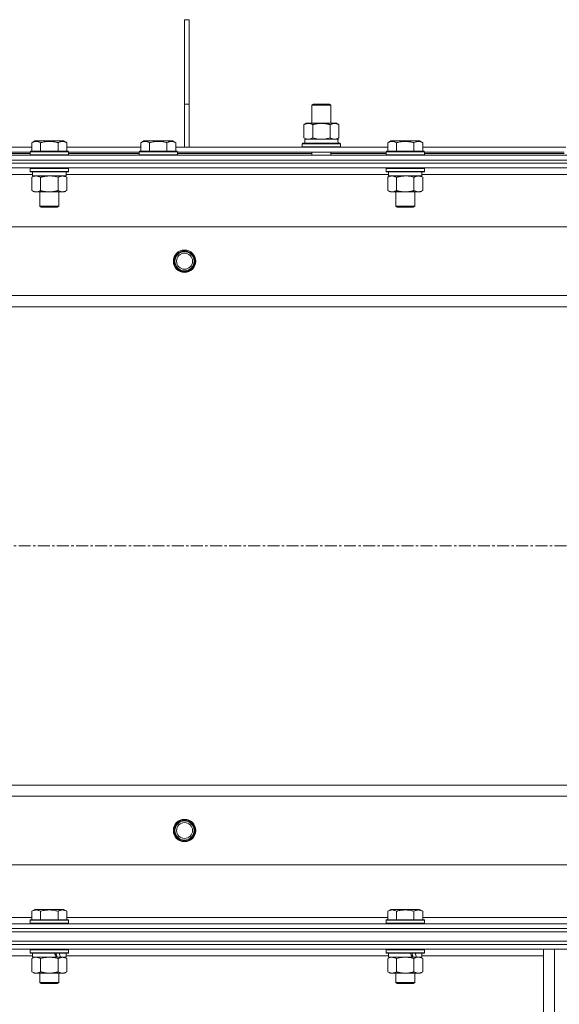
# Model space of a CAD drawing. Units: millimetres. Extents: x 0 to 24448, y -6 to 16800.
# Drawn here: x 18359 to 18698, y 13437 to 14054 of the extents above; entities that cross this region are included whole.
import ezdxf

# ---------------------------------------------------------------- set-up
doc = ezdxf.new("R2010")
doc.units = ezdxf.units.MM
doc.linetypes.add('K5LT_AXLED', pattern=[12, 7.5, -1.5, 1.5, -1.5])
doc.linetypes.add('K5LT_THIN', pattern=[0])
for name, color, linetype, true_color in [('OSI', 2, 'Continuous', 0xffff00), ('R', 1, 'Continuous', 0xff0000), ('WELDING', 7, 'Continuous', 0xffffff)]:
    doc.layers.add(name, color=color, linetype=linetype, true_color=true_color)

msp = doc.modelspace()

# ---------------------------------------------------------------- linework, layer by layer
at = {"layer": 'OSI', "color": 30, "linetype": 'K5LT_AXLED', "lineweight": 18, "true_color": 0xff8000}
msp.add_line((16690.56, 13724.19), (20734.56, 13724.19), dxfattribs=at)
at = {"layer": 'R', "color": 7, "linetype": 'K5LT_THIN', "lineweight": 18}
for p, q in [((18462.56, 14001.19), (18462.56, 14054.19)), ((18465.56, 14054.19), (18462.56, 14054.19)), ((18465.56, 14001.19), (18465.56, 14054.19)), ((18462.56, 13974.19), (18462.56, 14001.19)), ((18465.56, 14001.19), (18462.56, 14001.19)), ((18465.56, 13974.19), (18465.56, 14001.19)), ((18542.39, 14000.61), (18543.39, 14001.19)), ((18542.39, 14000.61), (18554.39, 14000.61)), ((18542.39, 13989.19), (18542.39, 14000.61)), ((18543.39, 14001.19), (18553.39, 14001.19)), ((18554.39, 14000.61), (18553.39, 14001.19)), ((18554.39, 13989.19), (18554.39, 14000.61)), ((18537.42, 13988.34), (18538.89, 13989.19)), ((18537.42, 13980.03), (18537.42, 13988.34)), ((18538.89, 13989.19), (18548.39, 13989.19)), ((18542.91, 13980.03), (18542.91, 13988.34)), ((18548.39, 13989.19), (18557.89, 13989.19)), ((18553.88, 13980.03), (18553.88, 13988.34)), ((18559.36, 13988.34), (18557.89, 13989.19)), ((18559.36, 13980.03), (18559.36, 13988.34)), ((18190.53, 13974.19), (18366.79, 13974.19)), ((18366.79, 13977.03), (18368.79, 13978.19)), ((18366.79, 13977.03), (18366.79, 13971.69)), ((18377.76, 13978.19), (18368.79, 13978.19)), ((18372.27, 13977.03), (18372.27, 13971.69)), ((18386.73, 13978.19), (18377.76, 13978.19)), ((18383.24, 13977.03), (18383.24, 13971.69)), ((18388.73, 13977.03), (18386.73, 13978.19)), ((18388.73, 13977.03), (18388.73, 13971.69)), ((18388.73, 13974.19), (18435.09, 13974.19)), ((18435.09, 13977.03), (18437.09, 13978.19)), ((18435.09, 13977.03), (18435.09, 13971.69)), ((18455.03, 13978.19), (18437.09, 13978.19)), ((18440.57, 13977.03), (18440.57, 13971.69)), ((18451.54, 13977.03), (18451.54, 13971.69)), ((18457.03, 13977.03), (18455.03, 13978.19)), ((18457.03, 13977.03), (18457.03, 13971.69)), ((18457.03, 13974.19), (18589.99, 13974.19)), ((18536.39, 13976.39), (18536.57, 13976.69)), ((18536.39, 13974.49), (18536.39, 13976.39)), ((18536.39, 13976.39), (18560.39, 13976.39)), ((18536.39, 13974.49), (18536.57, 13974.19)), ((18536.39, 13974.49), (18560.39, 13974.49)), ((18536.57, 13976.69), (18560.22, 13976.69)), ((18537.42, 13980.03), (18538.89, 13979.19)), ((18537.89, 13979.19), (18558.64, 13979.19)), ((18537.89, 13976.69), (18537.89, 13979.19)), ((18559.36, 13980.03), (18557.89, 13979.19)), ((18558.84, 13979.19), (18558.64, 13979.19)), ((18558.84, 13979.19), (18558.76, 13977.81)), ((18560.39, 13976.39), (18560.22, 13976.69)), ((18560.39, 13974.49), (18560.22, 13974.19)), ((18560.39, 13974.49), (18560.39, 13976.39)), ((18589.99, 13977.03), (18591.99, 13978.19)), ((18589.99, 13977.03), (18589.99, 13971.69)), ((18600.96, 13978.19), (18591.99, 13978.19)), ((18595.47, 13977.03), (18595.47, 13971.69)), ((18609.93, 13978.19), (18600.96, 13978.19)), ((18606.44, 13977.03), (18606.44, 13971.69)), ((18611.93, 13977.03), (18609.93, 13978.19)), ((18611.93, 13977.03), (18611.93, 13971.69)), ((18611.93, 13974.19), (18701.59, 13974.19)), ((18049.56, 13969.19), (19375.56, 13969.19)), ((18191.56, 13971.19), (18365.76, 13971.19)), ((18226.06, 13970.19), (18365.76, 13970.19)), ((18365.76, 13971.39), (18365.93, 13971.69)), ((18365.76, 13971.39), (18365.76, 13969.49)), ((18377.76, 13971.39), (18365.76, 13971.39)), ((18365.76, 13969.49), (18365.93, 13969.19)), ((18377.76, 13969.49), (18365.76, 13969.49)), ((18377.76, 13971.69), (18365.93, 13971.69)), ((18389.59, 13971.69), (18377.76, 13971.69)), ((18389.76, 13971.39), (18377.76, 13971.39)), ((18389.76, 13969.49), (18377.76, 13969.49)), ((18389.76, 13971.39), (18389.59, 13971.69)), ((18389.76, 13969.49), (18389.59, 13969.19)), ((18389.76, 13971.39), (18389.76, 13969.49)), ((18389.76, 13971.19), (18434.06, 13971.19)), ((18389.76, 13970.19), (18434.06, 13970.19)), ((18434.06, 13971.39), (18434.23, 13971.69)), ((18434.06, 13971.39), (18434.06, 13969.49)), ((18458.06, 13971.39), (18434.06, 13971.39)), ((18458.06, 13969.49), (18434.06, 13969.49)), ((18434.06, 13969.49), (18434.23, 13969.19)), ((18457.89, 13971.69), (18434.23, 13971.69)), ((18458.06, 13971.39), (18457.89, 13971.69)), ((18458.06, 13969.49), (18457.89, 13969.19)), ((18458.06, 13971.39), (18458.06, 13969.49)), ((18458.06, 13971.19), (18588.96, 13971.19)), ((18458.06, 13970.19), (18542.39, 13970.19)), ((18542.39, 13969.19), (18542.39, 13971.19)), ((18554.39, 13969.19), (18554.39, 13971.19)), ((18554.39, 13970.19), (18588.96, 13970.19)), ((18588.96, 13971.39), (18589.13, 13971.69)), ((18588.96, 13971.39), (18588.96, 13969.49)), ((18600.96, 13971.39), (18588.96, 13971.39)), ((18588.96, 13969.49), (18589.13, 13969.19)), ((18600.96, 13969.49), (18588.96, 13969.49)), ((18600.96, 13971.69), (18589.13, 13971.69)), ((18612.79, 13971.69), (18600.96, 13971.69)), ((18612.96, 13971.39), (18600.96, 13971.39)), ((18612.96, 13969.49), (18600.96, 13969.49)), ((18612.96, 13971.39), (18612.79, 13971.69)), ((18612.96, 13969.49), (18612.79, 13969.19)), ((18612.96, 13971.39), (18612.96, 13969.49)), ((18612.96, 13971.19), (18700.56, 13971.19)), ((18612.96, 13970.19), (18700.56, 13970.19)), ((18049.56, 13966.19), (19375.56, 13966.19)), ((19375.56, 13966.19), (18049.56, 13966.19)), ((19375.56, 13964.19), (18049.56, 13964.19)), ((19375.56, 13964.19), (18049.56, 13964.19)), ((19375.56, 13961.19), (18049.56, 13961.19)), ((18367.26, 13957.19), (18165.06, 13957.19)), ((18365.76, 13960.89), (18365.93, 13961.19)), ((18365.76, 13960.89), (18365.76, 13958.99)), ((18377.76, 13960.89), (18365.76, 13960.89)), ((18365.76, 13958.99), (18365.93, 13958.69)), ((18377.76, 13958.99), (18365.76, 13958.99)), ((18377.76, 13958.69), (18365.93, 13958.69)), ((18366.79, 13955.34), (18368.26, 13956.19)), ((18367.26, 13958.69), (18367.26, 13956.19)), ((18388.26, 13956.19), (18367.26, 13956.19)), ((18389.76, 13960.89), (18377.76, 13960.89)), ((18389.76, 13958.99), (18377.76, 13958.99)), ((18389.59, 13958.69), (18377.76, 13958.69)), ((18388.73, 13955.34), (18387.26, 13956.19)), ((18388.26, 13958.69), (18388.26, 13956.19)), ((18590.46, 13957.19), (18388.26, 13957.19)), ((18389.76, 13960.89), (18389.59, 13961.19)), ((18389.76, 13958.99), (18389.59, 13958.69)), ((18389.76, 13960.89), (18389.76, 13958.99)), ((18588.96, 13960.89), (18589.13, 13961.19)), ((18588.96, 13960.89), (18588.96, 13958.99)), ((18600.96, 13960.89), (18588.96, 13960.89)), ((18588.96, 13958.99), (18589.13, 13958.69)), ((18600.96, 13958.99), (18588.96, 13958.99)), ((18600.96, 13958.69), (18589.13, 13958.69)), ((18589.99, 13955.34), (18591.46, 13956.19)), ((18590.46, 13958.69), (18590.46, 13956.19)), ((18611.46, 13956.19), (18590.46, 13956.19)), ((18612.96, 13960.89), (18600.96, 13960.89)), ((18612.96, 13958.99), (18600.96, 13958.99)), ((18612.79, 13958.69), (18600.96, 13958.69)), ((18611.93, 13955.34), (18610.46, 13956.19)), ((18611.46, 13958.69), (18611.46, 13956.19)), ((18813.66, 13957.19), (18611.46, 13957.19)), ((18612.96, 13960.89), (18612.79, 13961.19)), ((18612.96, 13958.99), (18612.79, 13958.69)), ((18612.96, 13960.89), (18612.96, 13958.99)), ((18366.79, 13955.34), (18366.79, 13947.03)), ((18372.27, 13955.34), (18372.27, 13947.03)), ((18383.24, 13955.34), (18383.24, 13947.03)), ((18388.73, 13955.34), (18388.73, 13947.03)), ((18589.99, 13955.34), (18589.99, 13947.03)), ((18595.47, 13955.34), (18595.47, 13947.03)), ((18606.44, 13955.34), (18606.44, 13947.03)), ((18611.93, 13955.34), (18611.93, 13947.03)), ((18366.79, 13947.03), (18368.26, 13946.19)), ((18369.53, 13946.19), (18368.26, 13946.19)), ((18387.26, 13946.19), (18369.53, 13946.19)), ((18371.76, 13946.19), (18371.76, 13937.26)), ((18383.76, 13946.19), (18383.76, 13937.26)), ((18388.73, 13947.03), (18387.26, 13946.19)), ((18589.99, 13947.03), (18591.46, 13946.19)), ((18592.73, 13946.19), (18591.46, 13946.19)), ((18610.46, 13946.19), (18592.73, 13946.19)), ((18594.96, 13946.19), (18594.96, 13937.26)), ((18606.96, 13946.19), (18606.96, 13937.26)), ((18611.93, 13947.03), (18610.46, 13946.19)), ((18371.76, 13937.26), (18372.76, 13936.69)), ((18377.76, 13937.26), (18371.76, 13937.26)), ((18383.76, 13937.26), (18377.76, 13937.26)), ((18383.76, 13937.26), (18382.76, 13936.69)), ((18594.96, 13937.26), (18595.96, 13936.69)), ((18600.96, 13937.26), (18594.96, 13937.26)), ((18606.96, 13937.26), (18600.96, 13937.26)), ((18606.96, 13937.26), (18605.96, 13936.69)), ((18377.76, 13936.69), (18372.76, 13936.69)), ((18382.76, 13936.69), (18377.76, 13936.69)), ((18600.96, 13936.69), (18595.96, 13936.69)), ((18605.96, 13936.69), (18600.96, 13936.69)), ((19311.28, 13924.19), (18113.84, 13924.19)), ((18156.84, 13881.19), (19268.28, 13881.19)), ((19262.56, 13874.19), (18162.56, 13874.19)), ((18162.56, 13574.19), (19262.56, 13574.19)), ((19268.28, 13567.19), (18156.84, 13567.19)), ((18113.84, 13524.19), (19311.28, 13524.19)), ((18366.79, 13495.03), (18368.79, 13496.19)), ((18366.79, 13495.03), (18366.79, 13489.69)), ((18386.73, 13496.19), (18368.79, 13496.19)), ((18372.27, 13495.03), (18372.27, 13489.69)), ((18383.24, 13495.03), (18383.24, 13489.69)), ((18388.73, 13495.03), (18386.73, 13496.19)), ((18388.73, 13495.03), (18388.73, 13489.69)), ((18589.99, 13495.03), (18591.99, 13496.19)), ((18589.99, 13495.03), (18589.99, 13489.69)), ((18609.93, 13496.19), (18591.99, 13496.19)), ((18595.47, 13495.03), (18595.47, 13489.69)), ((18606.44, 13495.03), (18606.44, 13489.69)), ((18611.93, 13495.03), (18609.93, 13496.19)), ((18611.93, 13495.03), (18611.93, 13489.69)), ((18049.56, 13487.19), (19375.56, 13487.19)), ((18165.06, 13491.19), (18366.79, 13491.19)), ((18365.76, 13489.39), (18365.93, 13489.69)), ((18365.76, 13489.39), (18365.76, 13487.49)), ((18389.76, 13489.39), (18365.76, 13489.39)), ((18389.76, 13487.49), (18365.76, 13487.49)), ((18365.76, 13487.49), (18365.93, 13487.19)), ((18389.59, 13489.69), (18365.93, 13489.69)), ((18388.73, 13491.19), (18589.99, 13491.19)), ((18389.76, 13489.39), (18389.59, 13489.69)), ((18389.76, 13487.49), (18389.59, 13487.19)), ((18389.76, 13489.39), (18389.76, 13487.49)), ((18588.96, 13489.39), (18589.13, 13489.69)), ((18588.96, 13489.39), (18588.96, 13487.49)), ((18612.96, 13489.39), (18588.96, 13489.39)), ((18612.96, 13487.49), (18588.96, 13487.49)), ((18588.96, 13487.49), (18589.13, 13487.19)), ((18612.79, 13489.69), (18589.13, 13489.69)), ((18611.93, 13491.19), (18813.19, 13491.19)), ((18612.96, 13489.39), (18612.79, 13489.69)), ((18612.96, 13487.49), (18612.79, 13487.19)), ((18612.96, 13489.39), (18612.96, 13487.49)), ((19375.56, 13484.19), (18049.56, 13484.19)), ((18049.56, 13484.19), (19375.56, 13484.19)), ((18049.56, 13482.19), (19375.56, 13482.19)), ((19375.56, 13482.19), (18049.56, 13482.19)), ((18049.56, 13476.19), (19375.56, 13476.19)), ((19375.56, 13476.19), (18049.56, 13476.19)), ((19375.56, 13474.19), (18049.56, 13474.19)), ((19375.56, 13474.19), (18049.56, 13474.19)), ((19375.56, 13471.19), (18049.56, 13471.19)), ((18365.76, 13470.89), (18365.93, 13471.19)), ((18365.76, 13470.89), (18365.76, 13468.99)), ((18389.76, 13470.89), (18365.76, 13470.89)), ((18389.76, 13468.99), (18365.76, 13468.99)), ((18365.76, 13468.99), (18365.93, 13468.69)), ((18389.59, 13468.69), (18365.93, 13468.69)), ((18367.26, 13468.69), (18367.26, 13466.19)), ((18388.26, 13468.69), (18388.26, 13466.19)), ((18389.76, 13470.89), (18389.59, 13471.19)), ((18389.76, 13468.99), (18389.59, 13468.69)), ((18389.76, 13470.89), (18389.76, 13468.99)), ((18588.96, 13470.89), (18589.13, 13471.19)), ((18588.96, 13470.89), (18588.96, 13468.99)), ((18612.96, 13470.89), (18588.96, 13470.89)), ((18612.96, 13468.99), (18588.96, 13468.99)), ((18588.96, 13468.99), (18589.13, 13468.69)), ((18612.79, 13468.69), (18589.13, 13468.69)), ((18590.46, 13468.69), (18590.46, 13466.19)), ((18611.46, 13468.69), (18611.46, 13466.19)), ((18612.96, 13470.89), (18612.79, 13471.19)), ((18612.96, 13468.99), (18612.79, 13468.69)), ((18612.96, 13470.89), (18612.96, 13468.99)), ((18687.56, 13328.69), (18687.56, 13471.19)), ((18694.56, 13328.69), (18694.56, 13471.19)), ((18367.26, 13467.19), (18164.94, 13467.19)), ((18366.79, 13465.34), (18368.26, 13466.19)), ((18366.79, 13465.34), (18366.79, 13457.03)), ((18382.11, 13466.19), (18367.26, 13466.19)), ((18372.27, 13465.34), (18372.27, 13457.03)), ((18382.11, 13466.19), (18384.36, 13466.19)), ((18383.24, 13465.34), (18383.24, 13457.03)), ((18384.36, 13466.19), (18384.87, 13466.19)), ((18388.26, 13466.19), (18384.87, 13466.19)), ((18388.73, 13465.34), (18387.26, 13466.19)), ((18590.46, 13467.19), (18388.26, 13467.19)), ((18388.73, 13465.34), (18388.73, 13457.03)), ((18589.99, 13465.34), (18591.46, 13466.19)), ((18589.99, 13465.34), (18589.99, 13457.03)), ((18605.31, 13466.19), (18590.46, 13466.19)), ((18595.47, 13465.34), (18595.47, 13457.03)), ((18605.31, 13466.19), (18607.56, 13466.19)), ((18606.44, 13465.34), (18606.44, 13457.03)), ((18607.56, 13466.19), (18608.07, 13466.19)), ((18611.46, 13466.19), (18608.07, 13466.19)), ((18611.93, 13465.34), (18610.46, 13466.19)), ((18687.56, 13467.19), (18611.46, 13467.19)), ((18611.93, 13465.34), (18611.93, 13457.03)), ((18366.79, 13457.03), (18368.26, 13456.19)), ((18377.76, 13456.19), (18368.26, 13456.19)), ((18371.76, 13456.19), (18371.76, 13450.26)), ((18387.26, 13456.19), (18377.76, 13456.19)), ((18383.76, 13456.19), (18383.76, 13450.26)), ((18388.73, 13457.03), (18387.26, 13456.19)), ((18589.99, 13457.03), (18591.46, 13456.19)), ((18600.96, 13456.19), (18591.46, 13456.19)), ((18594.96, 13456.19), (18594.96, 13450.26)), ((18610.46, 13456.19), (18600.96, 13456.19)), ((18606.96, 13456.19), (18606.96, 13450.26)), ((18611.93, 13457.03), (18610.46, 13456.19)), ((18383.76, 13450.26), (18371.76, 13450.26)), ((18371.76, 13450.26), (18372.76, 13449.69)), ((18382.76, 13449.69), (18372.76, 13449.69)), ((18383.76, 13450.26), (18382.76, 13449.69)), ((18606.96, 13450.26), (18594.96, 13450.26)), ((18594.96, 13450.26), (18595.96, 13449.69)), ((18605.96, 13449.69), (18595.96, 13449.69)), ((18606.96, 13450.26), (18605.96, 13449.69))]:
    msp.add_line(p, q, dxfattribs=at)
for centre, radius in [((18462.56, 13902.69), 7), ((18462.56, 13902.69), 6.5), ((18462.56, 13902.69), 6), ((18462.56, 13902.69), 5), ((18462.56, 13545.69), 7), ((18462.56, 13545.69), 6.5), ((18462.56, 13545.69), 6), ((18462.56, 13545.69), 5)]:
    msp.add_circle(centre, radius, dxfattribs=at)
for centre, major_axis, ratio, start_param, end_param in [((18548.39, 13974.26), (0, 22.52), 0.466308, -1.46277, -1.350168), ((18377.76, 13464.01), (9.5, -22.44), 0.199103, 1.583235, 1.695628), ((18377.76, 13471.11), (5.66, -13.36), 0.199103, 1.11019, 1.304539), ((18377.76, 13471.11), (9.5, -22.44), 0.199103, 1.266048, 1.37865), ((18600.96, 13464.01), (9.5, -22.44), 0.199103, 1.583235, 1.695628), ((18600.96, 13471.11), (5.66, -13.36), 0.199103, 1.11019, 1.304539), ((18600.96, 13471.11), (9.5, -22.44), 0.199103, 1.266048, 1.37865)]:
    msp.add_ellipse(centre, major_axis=major_axis, ratio=ratio, start_param=start_param, end_param=end_param, dxfattribs=at)
at = {"layer": 'WELDING', "color": 7, "linetype": 'K5LT_THIN', "lineweight": 18}
for p, q in [((18542.91, 13980.03), (18544.71, 13979.58)), ((18544.71, 13979.58), (18546.54, 13979.29)), ((18546.54, 13979.29), (18548.39, 13979.19)), ((18548.39, 13979.19), (18550.25, 13979.29)), ((18550.25, 13979.29), (18552.08, 13979.58)), ((18552.08, 13979.58), (18553.88, 13980.03)), ((18379.61, 13956.08), (18377.76, 13956.19)), ((18381.44, 13955.79), (18379.61, 13956.08)), ((18383.24, 13955.34), (18381.44, 13955.79)), ((18602.81, 13956.08), (18600.96, 13956.19)), ((18604.64, 13955.79), (18602.81, 13956.08)), ((18606.44, 13955.34), (18604.64, 13955.79)), ((18367.33, 13465.62), (18366.79, 13465.34)), ((18368.23, 13465.98), (18367.33, 13465.62)), ((18369.16, 13466.17), (18368.23, 13465.98)), ((18369.53, 13466.19), (18369.16, 13466.17)), ((18374.07, 13465.79), (18372.27, 13465.34)), ((18375.91, 13466.08), (18374.07, 13465.79)), ((18377.76, 13466.19), (18375.91, 13466.08)), ((18379.61, 13466.08), (18377.76, 13466.19)), ((18381.44, 13465.79), (18379.61, 13466.08)), ((18383.24, 13465.34), (18381.44, 13465.79)), ((18590.53, 13465.62), (18589.99, 13465.34)), ((18591.43, 13465.98), (18590.53, 13465.62)), ((18592.36, 13466.17), (18591.43, 13465.98)), ((18592.73, 13466.19), (18592.36, 13466.17)), ((18597.27, 13465.79), (18595.47, 13465.34)), ((18599.11, 13466.08), (18597.27, 13465.79)), ((18600.96, 13466.19), (18599.11, 13466.08)), ((18602.81, 13466.08), (18600.96, 13466.19)), ((18604.64, 13465.79), (18602.81, 13466.08)), ((18606.44, 13465.34), (18604.64, 13465.79)), ((18606.98, 13465.62), (18606.44, 13465.34)), ((18607.89, 13465.98), (18606.98, 13465.62)), ((18608.81, 13466.17), (18607.89, 13465.98)), ((18609.19, 13466.19), (18608.81, 13466.17)), ((18610.11, 13466.08), (18609.19, 13466.19)), ((18611.03, 13465.79), (18610.11, 13466.08)), ((18611.93, 13465.34), (18611.03, 13465.79))]:
    msp.add_line(p, q, dxfattribs=at)
for points, knots in [([(18542.91, 13988.34), (18542.58, 13988.52), (18542.11, 13988.76), (18541.54, 13988.97), (18541.19, 13989.06), (18540.89, 13989.12), (18540.55, 13989.17), (18540.19, 13989.19), (18539.84, 13989.18), (18539.53, 13989.14), (18539.2, 13989.08), (18538.75, 13988.96), (18538.14, 13988.72), (18537.68, 13988.48), (18537.42, 13988.34)], [0, 0, 0, 0, 2.72415, 3.912285, 4.716446, 5.530362, 6.353984, 7.500189, 8.40607, 9.211142, 9.998759, 11.128707, 12.847273, 15, 15, 15, 15]), ([(18548.39, 13989.19), (18548.21, 13989.19), (18547.85, 13989.18), (18547.29, 13989.15), (18546.74, 13989.11), (18546.25, 13989.05), (18545.89, 13989), (18545.66, 13988.96), (18545.49, 13988.93), (18545.32, 13988.91), (18545.14, 13988.87), (18544.97, 13988.84), (18544.78, 13988.8), (18544.56, 13988.76), (18544.24, 13988.69), (18543.93, 13988.61), (18543.61, 13988.53), (18543.38, 13988.47), (18543.14, 13988.4), (18542.99, 13988.36), (18542.91, 13988.34)], [0, 0, 0, 0, 0.426692, 0.853385, 1.280077, 1.70677, 1.976977, 2.112081, 2.247185, 2.382289, 2.517392, 2.652496, 2.7876, 2.975699, 3.163798, 3.539996, 3.728096, 3.916195, 4.104294, 4.292393, 4.292393, 4.292393, 4.292393]), ([(18553.88, 13988.34), (18553.82, 13988.35), (18553.69, 13988.39), (18553.51, 13988.44), (18553.32, 13988.49), (18553.08, 13988.55), (18552.77, 13988.63), (18552.43, 13988.71), (18552.12, 13988.78), (18551.85, 13988.83), (18551.61, 13988.88), (18551.43, 13988.91), (18551.22, 13988.95), (18550.93, 13988.99), (18550.57, 13989.04), (18550.21, 13989.09), (18549.72, 13989.13), (18549.23, 13989.17), (18548.75, 13989.18), (18548.51, 13989.19), (18548.39, 13989.19)], [0, 0, 0, 0, 0.14736, 0.294719, 0.442079, 0.589439, 0.884158, 1.178877, 1.396237, 1.613598, 1.830958, 1.939638, 2.048318, 2.328827, 2.609337, 2.889846, 3.170356, 3.731374, 4.011884, 4.292393, 4.292393, 4.292393, 4.292393]), ([(18559.36, 13988.34), (18559.04, 13988.52), (18558.57, 13988.76), (18557.99, 13988.97), (18557.65, 13989.06), (18557.35, 13989.12), (18557.01, 13989.17), (18556.65, 13989.19), (18556.3, 13989.18), (18555.99, 13989.14), (18555.65, 13989.08), (18555.21, 13988.96), (18554.6, 13988.72), (18554.13, 13988.48), (18553.88, 13988.34)], [0, 0, 0, 0, 2.72415, 3.912285, 4.716446, 5.530362, 6.353984, 7.500189, 8.40607, 9.211142, 9.998759, 11.128707, 12.847273, 15, 15, 15, 15]), ([(18372.27, 13977.03), (18371.95, 13977.22), (18371.55, 13977.42), (18371.05, 13977.61), (18370.79, 13977.69), (18370.52, 13977.77), (18370.23, 13977.82), (18369.91, 13977.87), (18369.55, 13977.89), (18369.2, 13977.87), (18368.88, 13977.83), (18368.53, 13977.76), (18368.09, 13977.64), (18367.5, 13977.41), (18367.05, 13977.18), (18366.79, 13977.03)], [0, 0, 0, 0, 2.912728, 3.529104, 4.366059, 5.20805, 5.90491, 6.841792, 7.999747, 8.992853, 9.878966, 10.753647, 12.031595, 13.665019, 16, 16, 16, 16]), ([(18377.76, 13977.88), (18377.47, 13977.88), (18376.9, 13977.87), (18376.05, 13977.8), (18375.21, 13977.69), (18374.24, 13977.52), (18373.26, 13977.3), (18372.56, 13977.12), (18372.27, 13977.03)], [0, 0, 0, 0, 3.829997, 7.659995, 11.489992, 15.319989, 20.90052, 24.973438, 24.973438, 24.973438, 24.973438]), ([(18383.24, 13977.03), (18383.16, 13977.06), (18382.92, 13977.12), (18382.43, 13977.26), (18381.66, 13977.44), (18380.8, 13977.61), (18379.94, 13977.74), (18379.22, 13977.82), (18378.49, 13977.87), (18378, 13977.88), (18377.76, 13977.88)], [0, 0, 0, 0, 1.235584, 3.294892, 6.795714, 11.875088, 15.149676, 18.424263, 21.698851, 24.973438, 24.973438, 24.973438, 24.973438]), ([(18388.73, 13977.03), (18388.4, 13977.22), (18388.01, 13977.42), (18387.51, 13977.61), (18387.25, 13977.69), (18386.97, 13977.77), (18386.69, 13977.82), (18386.36, 13977.87), (18386.01, 13977.89), (18385.65, 13977.87), (18385.33, 13977.83), (18384.98, 13977.76), (18384.55, 13977.64), (18383.95, 13977.41), (18383.5, 13977.18), (18383.24, 13977.03)], [0, 0, 0, 0, 2.912728, 3.529104, 4.366059, 5.20805, 5.90491, 6.841792, 7.999747, 8.992853, 9.878966, 10.753647, 12.031595, 13.665019, 16, 16, 16, 16]), ([(18440.57, 13977.03), (18440.25, 13977.22), (18439.85, 13977.42), (18439.35, 13977.61), (18439.09, 13977.69), (18438.82, 13977.77), (18438.53, 13977.82), (18438.21, 13977.87), (18437.85, 13977.89), (18437.5, 13977.87), (18437.18, 13977.83), (18436.83, 13977.76), (18436.39, 13977.64), (18435.8, 13977.41), (18435.35, 13977.18), (18435.09, 13977.03)], [0, 0, 0, 0, 2.912728, 3.529104, 4.366059, 5.20805, 5.90491, 6.841792, 7.999747, 8.992853, 9.878966, 10.753647, 12.031595, 13.665019, 16, 16, 16, 16]), ([(18451.54, 13977.03), (18451.31, 13977.1), (18450.69, 13977.27), (18449.56, 13977.53), (18448.44, 13977.72), (18447.48, 13977.82), (18446.85, 13977.87), (18446.35, 13977.88), (18445.98, 13977.88), (18445.65, 13977.88), (18445.25, 13977.86), (18444.79, 13977.83), (18444.34, 13977.79), (18443.69, 13977.72), (18442.67, 13977.56), (18441.57, 13977.31), (18440.81, 13977.1), (18440.57, 13977.03)], [0, 0, 0, 0, 2.896048, 7.635036, 13.675312, 16.352744, 19.030177, 21.193346, 22.27493, 23.356515, 25.164905, 26.973294, 28.781684, 30.590074, 34.691771, 40.985529, 43.953237, 43.953237, 43.953237, 43.953237]), ([(18457.03, 13977.03), (18456.7, 13977.22), (18456.31, 13977.42), (18455.81, 13977.61), (18455.55, 13977.69), (18455.27, 13977.77), (18454.99, 13977.82), (18454.66, 13977.87), (18454.31, 13977.89), (18453.95, 13977.87), (18453.63, 13977.83), (18453.28, 13977.76), (18452.85, 13977.64), (18452.25, 13977.41), (18451.8, 13977.18), (18451.54, 13977.03)], [0, 0, 0, 0, 2.912728, 3.529104, 4.366059, 5.20805, 5.90491, 6.841792, 7.999747, 8.992853, 9.878966, 10.753647, 12.031595, 13.665019, 16, 16, 16, 16]), ([(18537.42, 13980.03), (18537.71, 13979.87), (18538.15, 13979.64), (18538.71, 13979.43), (18539.09, 13979.32), (18539.45, 13979.24), (18539.81, 13979.2), (18540.05, 13979.19), (18540.17, 13979.19)], [0, 0, 0, 0, 2.905563, 4.375924, 5.511195, 6.679161, 7.850161, 9, 9, 9, 9]), ([(18540.17, 13979.19), (18540.29, 13979.19), (18540.54, 13979.2), (18540.91, 13979.25), (18541.28, 13979.33), (18541.74, 13979.47), (18542.28, 13979.69), (18542.7, 13979.92), (18542.91, 13980.03)], [0, 0, 0, 0, 1.192024, 2.404251, 3.60809, 4.765234, 6.955738, 9, 9, 9, 9]), ([(18553.88, 13980.03), (18554.16, 13979.87), (18554.6, 13979.64), (18555.16, 13979.43), (18555.55, 13979.32), (18555.9, 13979.24), (18556.26, 13979.2), (18556.5, 13979.19), (18556.62, 13979.19)], [0, 0, 0, 0, 2.905563, 4.375924, 5.511195, 6.679161, 7.850161, 9, 9, 9, 9]), ([(18556.62, 13979.19), (18556.74, 13979.19), (18556.99, 13979.2), (18557.36, 13979.25), (18557.73, 13979.33), (18558.19, 13979.47), (18558.74, 13979.69), (18559.16, 13979.92), (18559.36, 13980.03)], [0, 0, 0, 0, 1.192024, 2.404251, 3.60809, 4.765234, 6.955738, 9, 9, 9, 9]), ([(18595.47, 13977.03), (18595.15, 13977.22), (18594.75, 13977.42), (18594.25, 13977.61), (18593.99, 13977.69), (18593.72, 13977.77), (18593.43, 13977.82), (18593.11, 13977.87), (18592.75, 13977.89), (18592.4, 13977.87), (18592.08, 13977.83), (18591.73, 13977.76), (18591.29, 13977.64), (18590.7, 13977.41), (18590.25, 13977.18), (18589.99, 13977.03)], [0, 0, 0, 0, 2.912728, 3.529104, 4.366059, 5.20805, 5.90491, 6.841792, 7.999747, 8.992853, 9.878966, 10.753647, 12.031595, 13.665019, 16, 16, 16, 16]), ([(18600.96, 13977.88), (18600.67, 13977.88), (18600.1, 13977.87), (18599.25, 13977.8), (18598.41, 13977.69), (18597.44, 13977.52), (18596.46, 13977.3), (18595.76, 13977.12), (18595.47, 13977.03)], [0, 0, 0, 0, 3.829997, 7.659995, 11.489992, 15.319989, 20.90052, 24.973438, 24.973438, 24.973438, 24.973438]), ([(18606.44, 13977.03), (18606.36, 13977.06), (18606.12, 13977.12), (18605.63, 13977.26), (18604.86, 13977.44), (18604, 13977.61), (18603.14, 13977.74), (18602.42, 13977.82), (18601.69, 13977.87), (18601.2, 13977.88), (18600.96, 13977.88)], [0, 0, 0, 0, 1.235584, 3.294892, 6.795714, 11.875088, 15.149676, 18.424263, 21.698851, 24.973438, 24.973438, 24.973438, 24.973438]), ([(18611.93, 13977.03), (18611.6, 13977.22), (18611.21, 13977.42), (18610.71, 13977.61), (18610.45, 13977.69), (18610.17, 13977.77), (18609.89, 13977.82), (18609.56, 13977.87), (18609.21, 13977.89), (18608.85, 13977.87), (18608.53, 13977.83), (18608.18, 13977.76), (18607.75, 13977.64), (18607.15, 13977.41), (18606.7, 13977.18), (18606.44, 13977.03)], [0, 0, 0, 0, 2.912728, 3.529104, 4.366059, 5.20805, 5.90491, 6.841792, 7.999747, 8.992853, 9.878966, 10.753647, 12.031595, 13.665019, 16, 16, 16, 16]), ([(18369.53, 13956.19), (18369.35, 13956.19), (18369, 13956.16), (18368.56, 13956.08), (18368.06, 13955.94), (18367.5, 13955.72), (18367.03, 13955.47), (18366.79, 13955.34)], [0, 0, 0, 0, 1.523216, 3.057663, 3.814901, 5.878539, 8, 8, 8, 8]), ([(18372.27, 13955.34), (18372.03, 13955.48), (18371.6, 13955.7), (18370.99, 13955.94), (18370.46, 13956.09), (18369.98, 13956.17), (18369.67, 13956.19), (18369.53, 13956.19)], [0, 0, 0, 0, 2.217775, 3.830428, 5.353122, 6.821732, 8, 8, 8, 8]), ([(18377.76, 13956.19), (18377.58, 13956.19), (18377.21, 13956.18), (18376.66, 13956.15), (18376.1, 13956.11), (18375.62, 13956.05), (18375.26, 13956), (18375.03, 13955.96), (18374.86, 13955.93), (18374.68, 13955.91), (18374.51, 13955.87), (18374.34, 13955.84), (18374.14, 13955.8), (18373.93, 13955.76), (18373.61, 13955.69), (18373.29, 13955.61), (18372.98, 13955.53), (18372.74, 13955.47), (18372.51, 13955.4), (18372.35, 13955.36), (18372.27, 13955.34)], [0, 0, 0, 0, 0.447011, 0.894022, 1.341033, 1.788044, 2.071119, 2.212656, 2.354194, 2.495731, 2.637268, 2.778805, 2.920343, 3.117399, 3.314455, 3.708568, 3.905624, 4.10268, 4.299736, 4.496793, 4.496793, 4.496793, 4.496793]), ([(18385.99, 13956.19), (18385.86, 13956.19), (18385.61, 13956.17), (18385.24, 13956.12), (18384.88, 13956.04), (18384.41, 13955.9), (18383.87, 13955.68), (18383.45, 13955.45), (18383.24, 13955.34)], [0, 0, 0, 0, 1.192024, 2.404251, 3.60809, 4.765234, 6.955738, 9, 9, 9, 9]), ([(18388.73, 13955.34), (18388.44, 13955.5), (18388, 13955.73), (18387.44, 13955.94), (18387.06, 13956.05), (18386.7, 13956.13), (18386.34, 13956.17), (18386.1, 13956.19), (18385.99, 13956.19)], [0, 0, 0, 0, 2.905563, 4.375924, 5.511195, 6.679161, 7.850161, 9, 9, 9, 9]), ([(18592.73, 13956.19), (18592.55, 13956.19), (18592.2, 13956.16), (18591.76, 13956.08), (18591.26, 13955.94), (18590.7, 13955.72), (18590.23, 13955.47), (18589.99, 13955.34)], [0, 0, 0, 0, 1.523216, 3.057663, 3.814901, 5.878539, 8, 8, 8, 8]), ([(18595.47, 13955.34), (18595.23, 13955.48), (18594.8, 13955.7), (18594.19, 13955.94), (18593.66, 13956.09), (18593.18, 13956.17), (18592.87, 13956.19), (18592.73, 13956.19)], [0, 0, 0, 0, 2.217775, 3.830428, 5.353122, 6.821732, 8, 8, 8, 8]), ([(18600.96, 13956.19), (18600.78, 13956.19), (18600.41, 13956.18), (18599.86, 13956.15), (18599.3, 13956.11), (18598.82, 13956.05), (18598.46, 13956), (18598.23, 13955.96), (18598.06, 13955.93), (18597.88, 13955.91), (18597.71, 13955.87), (18597.54, 13955.84), (18597.34, 13955.8), (18597.13, 13955.76), (18596.81, 13955.69), (18596.49, 13955.61), (18596.18, 13955.53), (18595.94, 13955.47), (18595.71, 13955.4), (18595.55, 13955.36), (18595.47, 13955.34)], [0, 0, 0, 0, 0.447011, 0.894022, 1.341033, 1.788044, 2.071119, 2.212656, 2.354194, 2.495731, 2.637268, 2.778805, 2.920343, 3.117399, 3.314455, 3.708568, 3.905624, 4.10268, 4.299736, 4.496793, 4.496793, 4.496793, 4.496793]), ([(18609.19, 13956.19), (18609.06, 13956.19), (18608.81, 13956.17), (18608.44, 13956.12), (18608.08, 13956.04), (18607.61, 13955.9), (18607.07, 13955.68), (18606.65, 13955.45), (18606.44, 13955.34)], [0, 0, 0, 0, 1.192024, 2.404251, 3.60809, 4.765234, 6.955738, 9, 9, 9, 9]), ([(18611.93, 13955.34), (18611.64, 13955.5), (18611.2, 13955.73), (18610.64, 13955.94), (18610.26, 13956.05), (18609.9, 13956.13), (18609.54, 13956.17), (18609.3, 13956.19), (18609.19, 13956.19)], [0, 0, 0, 0, 2.905563, 4.375924, 5.511195, 6.679161, 7.850161, 9, 9, 9, 9]), ([(18366.79, 13947.03), (18367.12, 13946.84), (18367.61, 13946.6), (18368.25, 13946.37), (18368.67, 13946.27), (18369.1, 13946.2), (18369.37, 13946.19), (18369.53, 13946.19)], [0, 0, 0, 0, 3.005828, 4.318193, 5.5895, 6.632109, 8, 8, 8, 8]), ([(18369.53, 13946.19), (18369.72, 13946.19), (18370.03, 13946.21), (18370.52, 13946.29), (18371.04, 13946.44), (18371.65, 13946.69), (18372.07, 13946.92), (18372.27, 13947.03)], [0, 0, 0, 0, 1.597458, 2.676777, 4.235764, 6.182879, 8, 8, 8, 8]), ([(18372.27, 13947.03), (18372.37, 13947.01), (18372.55, 13946.95), (18372.83, 13946.88), (18373.1, 13946.81), (18373.66, 13946.67), (18374.42, 13946.5), (18375.4, 13946.34), (18376.13, 13946.26), (18376.67, 13946.22), (18377.04, 13946.2), (18377.34, 13946.19), (18377.58, 13946.19), (18377.82, 13946.18), (18378.12, 13946.19), (18378.48, 13946.2), (18378.85, 13946.22), (18379.33, 13946.26), (18379.93, 13946.32), (18380.85, 13946.46), (18381.74, 13946.64), (18382.49, 13946.83), (18382.92, 13946.94), (18383.14, 13947), (18383.24, 13947.03)], [0, 0, 0, 0, 0.360272, 0.720544, 1.080816, 1.441087, 2.882175, 4.029166, 5.176157, 5.634334, 6.092512, 6.546256, 6.773128, 7, 7.455961, 7.911922, 8.367882, 8.823843, 9.735765, 10.647686, 12.323843, 13.161922, 13.580961, 14, 14, 14, 14]), ([(18383.24, 13947.03), (18383.57, 13946.85), (18384.04, 13946.61), (18384.61, 13946.4), (18384.96, 13946.31), (18385.26, 13946.25), (18385.6, 13946.2), (18385.96, 13946.18), (18386.31, 13946.19), (18386.62, 13946.23), (18386.95, 13946.29), (18387.4, 13946.41), (18388.01, 13946.65), (18388.47, 13946.89), (18388.73, 13947.03)], [0, 0, 0, 0, 2.72415, 3.912285, 4.716446, 5.530362, 6.353984, 7.500189, 8.40607, 9.211142, 9.998759, 11.128707, 12.847273, 15, 15, 15, 15]), ([(18589.99, 13947.03), (18590.32, 13946.84), (18590.81, 13946.6), (18591.45, 13946.37), (18591.87, 13946.27), (18592.3, 13946.2), (18592.57, 13946.19), (18592.73, 13946.19)], [0, 0, 0, 0, 3.005828, 4.318193, 5.5895, 6.632109, 8, 8, 8, 8]), ([(18592.73, 13946.19), (18592.92, 13946.19), (18593.23, 13946.21), (18593.72, 13946.29), (18594.24, 13946.44), (18594.85, 13946.69), (18595.27, 13946.92), (18595.47, 13947.03)], [0, 0, 0, 0, 1.597458, 2.676777, 4.235764, 6.182879, 8, 8, 8, 8]), ([(18595.47, 13947.03), (18595.57, 13947.01), (18595.75, 13946.95), (18596.03, 13946.88), (18596.3, 13946.81), (18596.86, 13946.67), (18597.62, 13946.5), (18598.6, 13946.34), (18599.33, 13946.26), (18599.87, 13946.22), (18600.24, 13946.2), (18600.54, 13946.19), (18600.78, 13946.19), (18601.02, 13946.18), (18601.32, 13946.19), (18601.68, 13946.2), (18602.05, 13946.22), (18602.53, 13946.26), (18603.13, 13946.32), (18604.05, 13946.46), (18604.94, 13946.64), (18605.69, 13946.83), (18606.12, 13946.94), (18606.34, 13947), (18606.44, 13947.03)], [0, 0, 0, 0, 0.360272, 0.720544, 1.080816, 1.441087, 2.882175, 4.029166, 5.176157, 5.634334, 6.092512, 6.546256, 6.773128, 7, 7.455961, 7.911922, 8.367882, 8.823843, 9.735765, 10.647686, 12.323843, 13.161922, 13.580961, 14, 14, 14, 14]), ([(18606.44, 13947.03), (18606.77, 13946.85), (18607.24, 13946.61), (18607.81, 13946.4), (18608.16, 13946.31), (18608.46, 13946.25), (18608.8, 13946.2), (18609.16, 13946.18), (18609.51, 13946.19), (18609.82, 13946.23), (18610.15, 13946.29), (18610.6, 13946.41), (18611.21, 13946.65), (18611.67, 13946.89), (18611.93, 13947.03)], [0, 0, 0, 0, 2.72415, 3.912285, 4.716446, 5.530362, 6.353984, 7.500189, 8.40607, 9.211142, 9.998759, 11.128707, 12.847273, 15, 15, 15, 15]), ([(18372.27, 13495.03), (18371.95, 13495.22), (18371.55, 13495.42), (18371.05, 13495.61), (18370.79, 13495.69), (18370.52, 13495.77), (18370.23, 13495.82), (18369.91, 13495.87), (18369.55, 13495.89), (18369.2, 13495.87), (18368.88, 13495.83), (18368.53, 13495.76), (18368.09, 13495.64), (18367.5, 13495.41), (18367.05, 13495.18), (18366.79, 13495.03)], [0, 0, 0, 0, 2.912728, 3.529104, 4.366059, 5.20805, 5.90491, 6.841792, 7.999747, 8.992853, 9.878966, 10.753647, 12.031595, 13.665019, 16, 16, 16, 16]), ([(18383.24, 13495.03), (18383.01, 13495.1), (18382.39, 13495.27), (18381.26, 13495.53), (18380.14, 13495.72), (18379.18, 13495.82), (18378.55, 13495.87), (18378.05, 13495.88), (18377.68, 13495.88), (18377.35, 13495.88), (18376.95, 13495.86), (18376.49, 13495.83), (18376.04, 13495.79), (18375.39, 13495.72), (18374.37, 13495.56), (18373.27, 13495.31), (18372.51, 13495.1), (18372.27, 13495.03)], [0, 0, 0, 0, 2.896048, 7.635036, 13.675312, 16.352744, 19.030177, 21.193346, 22.27493, 23.356515, 25.164905, 26.973294, 28.781684, 30.590074, 34.691771, 40.985529, 43.953237, 43.953237, 43.953237, 43.953237]), ([(18388.73, 13495.03), (18388.4, 13495.22), (18388.01, 13495.42), (18387.51, 13495.61), (18387.25, 13495.69), (18386.97, 13495.77), (18386.69, 13495.82), (18386.36, 13495.87), (18386.01, 13495.89), (18385.65, 13495.87), (18385.33, 13495.83), (18384.98, 13495.76), (18384.55, 13495.64), (18383.95, 13495.41), (18383.5, 13495.18), (18383.24, 13495.03)], [0, 0, 0, 0, 2.912728, 3.529104, 4.366059, 5.20805, 5.90491, 6.841792, 7.999747, 8.992853, 9.878966, 10.753647, 12.031595, 13.665019, 16, 16, 16, 16]), ([(18595.47, 13495.03), (18595.15, 13495.22), (18594.75, 13495.42), (18594.25, 13495.61), (18593.99, 13495.69), (18593.72, 13495.77), (18593.43, 13495.82), (18593.11, 13495.87), (18592.75, 13495.89), (18592.4, 13495.87), (18592.08, 13495.83), (18591.73, 13495.76), (18591.29, 13495.64), (18590.7, 13495.41), (18590.25, 13495.18), (18589.99, 13495.03)], [0, 0, 0, 0, 2.912728, 3.529104, 4.366059, 5.20805, 5.90491, 6.841792, 7.999747, 8.992853, 9.878966, 10.753647, 12.031595, 13.665019, 16, 16, 16, 16]), ([(18606.44, 13495.03), (18606.21, 13495.1), (18605.59, 13495.27), (18604.46, 13495.53), (18603.34, 13495.72), (18602.38, 13495.82), (18601.75, 13495.87), (18601.25, 13495.88), (18600.88, 13495.88), (18600.55, 13495.88), (18600.15, 13495.86), (18599.69, 13495.83), (18599.24, 13495.79), (18598.59, 13495.72), (18597.57, 13495.56), (18596.47, 13495.31), (18595.71, 13495.1), (18595.47, 13495.03)], [0, 0, 0, 0, 2.896048, 7.635036, 13.675312, 16.352744, 19.030177, 21.193346, 22.27493, 23.356515, 25.164905, 26.973294, 28.781684, 30.590074, 34.691771, 40.985529, 43.953237, 43.953237, 43.953237, 43.953237]), ([(18611.93, 13495.03), (18611.6, 13495.22), (18611.21, 13495.42), (18610.71, 13495.61), (18610.45, 13495.69), (18610.17, 13495.77), (18609.89, 13495.82), (18609.56, 13495.87), (18609.21, 13495.89), (18608.85, 13495.87), (18608.53, 13495.83), (18608.18, 13495.76), (18607.75, 13495.64), (18607.15, 13495.41), (18606.7, 13495.18), (18606.44, 13495.03)], [0, 0, 0, 0, 2.912728, 3.529104, 4.366059, 5.20805, 5.90491, 6.841792, 7.999747, 8.992853, 9.878966, 10.753647, 12.031595, 13.665019, 16, 16, 16, 16]), ([(18372.27, 13465.34), (18371.99, 13465.5), (18371.55, 13465.73), (18370.99, 13465.94), (18370.6, 13466.05), (18370.25, 13466.13), (18369.89, 13466.17), (18369.65, 13466.19), (18369.53, 13466.19)], [0, 0, 0, 0, 2.905563, 4.375924, 5.511195, 6.679161, 7.850161, 9, 9, 9, 9]), ([(18385.99, 13466.19), (18385.86, 13466.19), (18385.61, 13466.17), (18385.24, 13466.12), (18384.88, 13466.04), (18384.41, 13465.9), (18383.87, 13465.68), (18383.45, 13465.45), (18383.24, 13465.34)], [0, 0, 0, 0, 1.192024, 2.404251, 3.60809, 4.765234, 6.955738, 9, 9, 9, 9]), ([(18388.73, 13465.34), (18388.44, 13465.5), (18388, 13465.73), (18387.44, 13465.94), (18387.06, 13466.05), (18386.7, 13466.13), (18386.34, 13466.17), (18386.1, 13466.19), (18385.99, 13466.19)], [0, 0, 0, 0, 2.905563, 4.375924, 5.511195, 6.679161, 7.850161, 9, 9, 9, 9]), ([(18595.47, 13465.34), (18595.19, 13465.5), (18594.75, 13465.73), (18594.19, 13465.94), (18593.8, 13466.05), (18593.45, 13466.13), (18593.09, 13466.17), (18592.85, 13466.19), (18592.73, 13466.19)], [0, 0, 0, 0, 2.905563, 4.375924, 5.511195, 6.679161, 7.850161, 9, 9, 9, 9]), ([(18366.79, 13457.03), (18367.11, 13456.85), (18367.58, 13456.61), (18368.16, 13456.4), (18368.5, 13456.31), (18368.8, 13456.25), (18369.15, 13456.2), (18369.5, 13456.18), (18369.86, 13456.19), (18370.16, 13456.23), (18370.5, 13456.29), (18370.95, 13456.41), (18371.55, 13456.65), (18372.02, 13456.89), (18372.27, 13457.03)], [0, 0, 0, 0, 2.72415, 3.912285, 4.716446, 5.530362, 6.353984, 7.500189, 8.40607, 9.211142, 9.998759, 11.128707, 12.847273, 15, 15, 15, 15]), ([(18372.27, 13457.03), (18372.34, 13457.02), (18372.46, 13456.98), (18372.64, 13456.93), (18372.83, 13456.88), (18373.07, 13456.82), (18373.38, 13456.74), (18373.72, 13456.66), (18374.03, 13456.59), (18374.31, 13456.54), (18374.54, 13456.49), (18374.72, 13456.46), (18374.93, 13456.42), (18375.22, 13456.38), (18375.58, 13456.33), (18375.95, 13456.28), (18376.43, 13456.24), (18376.92, 13456.2), (18377.4, 13456.19), (18377.64, 13456.19), (18377.76, 13456.19)], [0, 0, 0, 0, 0.14736, 0.294719, 0.442079, 0.589439, 0.884158, 1.178877, 1.396237, 1.613598, 1.830958, 1.939638, 2.048318, 2.328827, 2.609337, 2.889846, 3.170356, 3.731374, 4.011884, 4.292393, 4.292393, 4.292393, 4.292393]), ([(18377.76, 13456.19), (18377.94, 13456.19), (18378.3, 13456.19), (18378.86, 13456.22), (18379.41, 13456.26), (18379.9, 13456.32), (18380.26, 13456.37), (18380.49, 13456.41), (18380.66, 13456.44), (18380.83, 13456.46), (18381.01, 13456.5), (18381.18, 13456.53), (18381.37, 13456.57), (18381.59, 13456.61), (18381.91, 13456.68), (18382.22, 13456.76), (18382.54, 13456.84), (18382.77, 13456.9), (18383.01, 13456.97), (18383.17, 13457.01), (18383.24, 13457.03)], [0, 0, 0, 0, 0.426692, 0.853385, 1.280077, 1.70677, 1.976977, 2.112081, 2.247185, 2.382289, 2.517392, 2.652496, 2.7876, 2.975699, 3.163798, 3.539996, 3.728096, 3.916195, 4.104294, 4.292393, 4.292393, 4.292393, 4.292393]), ([(18383.24, 13457.03), (18383.57, 13456.85), (18384.04, 13456.61), (18384.61, 13456.4), (18384.96, 13456.31), (18385.26, 13456.25), (18385.6, 13456.2), (18385.96, 13456.18), (18386.31, 13456.19), (18386.62, 13456.23), (18386.95, 13456.29), (18387.4, 13456.41), (18388.01, 13456.65), (18388.47, 13456.89), (18388.73, 13457.03)], [0, 0, 0, 0, 2.72415, 3.912285, 4.716446, 5.530362, 6.353984, 7.500189, 8.40607, 9.211142, 9.998759, 11.128707, 12.847273, 15, 15, 15, 15]), ([(18589.99, 13457.03), (18590.31, 13456.85), (18590.78, 13456.61), (18591.36, 13456.4), (18591.7, 13456.31), (18592, 13456.25), (18592.35, 13456.2), (18592.7, 13456.18), (18593.06, 13456.19), (18593.36, 13456.23), (18593.7, 13456.29), (18594.15, 13456.41), (18594.75, 13456.65), (18595.22, 13456.89), (18595.47, 13457.03)], [0, 0, 0, 0, 2.72415, 3.912285, 4.716446, 5.530362, 6.353984, 7.500189, 8.40607, 9.211142, 9.998759, 11.128707, 12.847273, 15, 15, 15, 15]), ([(18595.47, 13457.03), (18595.54, 13457.02), (18595.66, 13456.98), (18595.84, 13456.93), (18596.03, 13456.88), (18596.27, 13456.82), (18596.58, 13456.74), (18596.92, 13456.66), (18597.23, 13456.59), (18597.51, 13456.54), (18597.74, 13456.49), (18597.92, 13456.46), (18598.13, 13456.42), (18598.42, 13456.38), (18598.78, 13456.33), (18599.15, 13456.28), (18599.63, 13456.24), (18600.12, 13456.2), (18600.6, 13456.19), (18600.84, 13456.19), (18600.96, 13456.19)], [0, 0, 0, 0, 0.14736, 0.294719, 0.442079, 0.589439, 0.884158, 1.178877, 1.396237, 1.613598, 1.830958, 1.939638, 2.048318, 2.328827, 2.609337, 2.889846, 3.170356, 3.731374, 4.011884, 4.292393, 4.292393, 4.292393, 4.292393]), ([(18600.96, 13456.19), (18601.14, 13456.19), (18601.5, 13456.19), (18602.06, 13456.22), (18602.61, 13456.26), (18603.1, 13456.32), (18603.46, 13456.37), (18603.69, 13456.41), (18603.86, 13456.44), (18604.03, 13456.46), (18604.21, 13456.5), (18604.38, 13456.53), (18604.57, 13456.57), (18604.79, 13456.61), (18605.11, 13456.68), (18605.42, 13456.76), (18605.74, 13456.84), (18605.97, 13456.9), (18606.21, 13456.97), (18606.37, 13457.01), (18606.44, 13457.03)], [0, 0, 0, 0, 0.426692, 0.853385, 1.280077, 1.70677, 1.976977, 2.112081, 2.247185, 2.382289, 2.517392, 2.652496, 2.7876, 2.975699, 3.163798, 3.539996, 3.728096, 3.916195, 4.104294, 4.292393, 4.292393, 4.292393, 4.292393]), ([(18606.44, 13457.03), (18606.77, 13456.85), (18607.24, 13456.61), (18607.81, 13456.4), (18608.16, 13456.31), (18608.46, 13456.25), (18608.8, 13456.2), (18609.16, 13456.18), (18609.51, 13456.19), (18609.82, 13456.23), (18610.15, 13456.29), (18610.6, 13456.41), (18611.21, 13456.65), (18611.67, 13456.89), (18611.93, 13457.03)], [0, 0, 0, 0, 2.72415, 3.912285, 4.716446, 5.530362, 6.353984, 7.500189, 8.40607, 9.211142, 9.998759, 11.128707, 12.847273, 15, 15, 15, 15])]:
    msp.add_open_spline(points, degree=3, knots=knots, dxfattribs=at)

doc.saveas('drawing.dxf')
